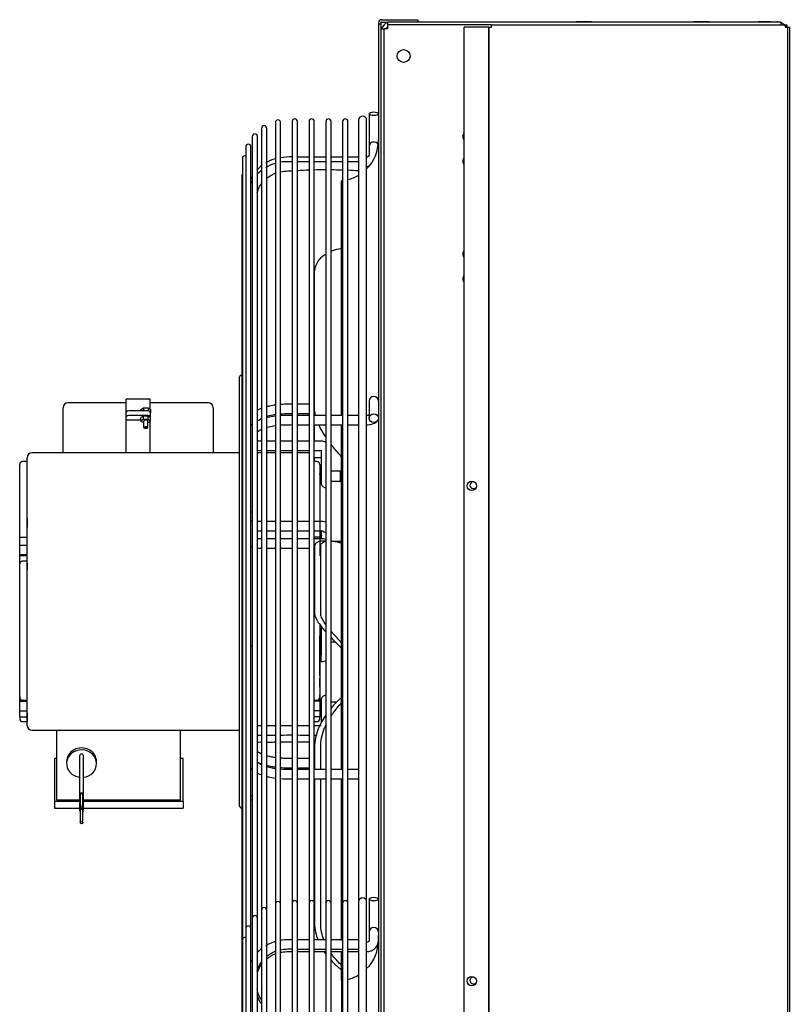
# Model space of a CAD drawing. Units: inches. Extents: x 344 to 545, y 160 to 310.
# Drawn here: x 465 to 481, y 242 to 262 of the extents above; entities that cross this region are included whole.
import ezdxf

# ---------------------------------------------------------------- set-up
doc = ezdxf.new("R2010")
doc.units = ezdxf.units.IN
doc.header["$MEASUREMENT"] = 0
for name, color, linetype in [('0251098000', 7, 'Continuous'), ('0712387', 7, 'Continuous'), ('1H28903001', 7, 'Continuous'), ('1H96450001', 7, 'Continuous'), ('1H96451001', 7, 'Continuous'), ('3000038', 7, 'Continuous'), ('Default', 7, 'Continuous'), ('E110817001', 7, 'Continuous'), ('E110818001', 7, 'Continuous'), ('E410456001', 7, 'Continuous')]:
    doc.layers.add(name, color=color, linetype=linetype)

# ---------------------------------------------------------------- blocks, each defined once
blk = doc.blocks.new('SE2')
at = {"layer": '0251098000', "color": 7, "linetype": 'Continuous'}
for p, q in [((193.149, 356.694), (193.149, 359.414)), ((193.149, 356.03), (193.149, 356.362)), ((193.149, 355.618), (193.149, 355.703)), ((193.149, 353.902), (193.149, 352.553)), ((193.273, 352.553), (193.273, 353.902)), ((193.376, 354.013), (193.331, 354.013)), ((193.149, 349.853), (193.149, 349.398)), ((193.273, 349.398), (193.273, 349.853)), ((193.149, 349.21), (193.149, 346.299)), ((193.273, 346.299), (193.273, 349.21))]:
    blk.add_line(p, q, dxfattribs=at)
for points, knots in [([(193.481, 359.864), (193.53, 359.885), (193.582, 359.902), (193.655, 359.919), (193.674, 359.923), (193.694, 359.926)], [0.2932004, 0.2932004, 0.2932004, 0.2932004, 0.375, 0.375, 0.4036681, 0.4036681, 0.4036681, 0.4036681]), ([(193.149, 359.414), (193.149, 359.463), (193.156, 359.508), (193.181, 359.592), (193.2, 359.63), (193.246, 359.699), (193.274, 359.729), (193.326, 359.775), (193.349, 359.792), (193.374, 359.808)], [0, 0, 0, 0, 0.0625, 0.0625, 0.125, 0.125, 0.1875, 0.1875, 0.2318471, 0.2318471, 0.2318471, 0.2318471]), ([(193.692, 355.716), (193.675, 355.735), (193.658, 355.754), (193.586, 355.838), (193.532, 355.903), (193.481, 355.969)], [0.5995031, 0.5995031, 0.5995031, 0.5995031, 0.625, 0.625, 0.7079771, 0.7079771, 0.7079771, 0.7079771]), ([(193.329, 354.013), (193.288, 354.013), (193.253, 354.009), (193.2, 353.99), (193.181, 353.978), (193.156, 353.946), (193.149, 353.926), (193.149, 353.902)], [0.7972515, 0.7972515, 0.7972515, 0.7972515, 0.875, 0.875, 0.9375, 0.9375, 1, 1, 1, 1]), ([(193.273, 353.902), (193.273, 353.926), (193.279, 353.946), (193.304, 353.978), (193.322, 353.99), (193.354, 354.002), (193.365, 354.005), (193.375, 354.007)], [0, 0, 0, 0, 0.0625, 0.0625, 0.125, 0.125, 0.151033, 0.151033, 0.151033, 0.151033]), ([(193.481, 354.012), (193.494, 354.011), (193.508, 354.01), (193.574, 354.002), (193.63, 353.99), (193.689, 353.974)], [0.2247632, 0.2247632, 0.2247632, 0.2247632, 0.25, 0.25, 0.342632, 0.342632, 0.342632, 0.342632]), ([(193.149, 352.553), (193.149, 352.528), (193.156, 352.501), (193.181, 352.44), (193.2, 352.406), (193.246, 352.337), (193.274, 352.3), (193.326, 352.236), (193.349, 352.209), (193.374, 352.181)], [0, 0, 0, 0, 0.0625, 0.0625, 0.125, 0.125, 0.1875, 0.1875, 0.2318471, 0.2318471, 0.2318471, 0.2318471]), ([(193.373, 352.33), (193.363, 352.345), (193.353, 352.359), (193.322, 352.408), (193.304, 352.441), (193.279, 352.501), (193.273, 352.529), (193.273, 352.553)], [0.8497049, 0.8497049, 0.8497049, 0.8497049, 0.875, 0.875, 0.9375, 0.9375, 1, 1, 1, 1]), ([(193.694, 351.961), (193.632, 352.025), (193.574, 352.088), (193.506, 352.164), (193.493, 352.18), (193.48, 352.195)], [0.6526424, 0.6526424, 0.6526424, 0.6526424, 0.75, 0.75, 0.7741807, 0.7741807, 0.7741807, 0.7741807]), ([(193.481, 352.064), (193.53, 352.012), (193.582, 351.959), (193.655, 351.885), (193.674, 351.866), (193.694, 351.847)], [0.2932004, 0.2932004, 0.2932004, 0.2932004, 0.375, 0.375, 0.4036681, 0.4036681, 0.4036681, 0.4036681]), ([(193.692, 350.853), (193.675, 350.838), (193.658, 350.822), (193.586, 350.753), (193.532, 350.697), (193.481, 350.637)], [0.5995031, 0.5995031, 0.5995031, 0.5995031, 0.625, 0.625, 0.7079771, 0.7079771, 0.7079771, 0.7079771]), ([(193.481, 350.481), (193.494, 350.501), (193.508, 350.521), (193.575, 350.614), (193.632, 350.681), (193.692, 350.744)], [0.2247632, 0.2247632, 0.2247632, 0.2247632, 0.25, 0.25, 0.3445161, 0.3445161, 0.3445161, 0.3445161]), ([(193.376, 350.5), (193.316, 350.415), (193.264, 350.323), (193.2, 350.165), (193.181, 350.103), (193.156, 349.98), (193.149, 349.917), (193.149, 349.853)], [0.7678276, 0.7678276, 0.7678276, 0.7678276, 0.875, 0.875, 0.9375, 0.9375, 1, 1, 1, 1]), ([(193.273, 349.853), (193.273, 349.916), (193.279, 349.979), (193.304, 350.102), (193.322, 350.164), (193.354, 350.246), (193.365, 350.269), (193.375, 350.293)], [0, 0, 0, 0, 0.0625, 0.0625, 0.125, 0.125, 0.151033, 0.151033, 0.151033, 0.151033]), ([(193.149, 346.299), (193.149, 346.236), (193.156, 346.174), (193.18, 346.061), (193.195, 346.01), (193.214, 345.961)], [0, 0, 0, 0, 0.0625, 0.0625, 0.1160932, 0.1160932, 0.1160932, 0.1160932]), ([(193.336, 345.961), (193.317, 346.01), (193.302, 346.061), (193.279, 346.174), (193.273, 346.236), (193.273, 346.299)], [0.8830088, 0.8830088, 0.8830088, 0.8830088, 0.9375, 0.9375, 1, 1, 1, 1]), ([(193.694, 345.448), (193.632, 345.506), (193.574, 345.569), (193.506, 345.656), (193.493, 345.674), (193.48, 345.692)], [0.6526424, 0.6526424, 0.6526424, 0.6526424, 0.75, 0.75, 0.7741807, 0.7741807, 0.7741807, 0.7741807]), ([(193.481, 345.548), (193.53, 345.494), (193.582, 345.445), (193.655, 345.382), (193.674, 345.367), (193.694, 345.351)], [0.2932004, 0.2932004, 0.2932004, 0.2932004, 0.375, 0.375, 0.4036681, 0.4036681, 0.4036681, 0.4036681])]:
    blk.add_open_spline(points, degree=3, knots=knots, dxfattribs=at)
for points in [[(193.167, 356.55), (193.155, 356.6), (193.149, 356.648), (193.149, 356.694)], [(193.376, 356.115), (193.321, 356.196), (193.272, 356.278), (193.234, 356.362)], [(193.341, 345.722), (193.351, 345.707), (193.363, 345.691), (193.374, 345.676)]]:
    blk.add_open_spline(points, degree=3, dxfattribs=at)
at = {"layer": '0712387', "color": 7, "linetype": 'Continuous'}
for p, q in [((194.439, 364.478), (194.439, 364.45)), ((194.439, 364.45), (194.439, 326.833)), ((194.486, 364.45), (194.439, 364.45)), ((194.486, 364.478), (194.486, 364.45)), ((194.486, 364.45), (194.486, 326.833)), ((194.501, 364.54), (195.236, 364.54)), ((194.501, 364.493), (194.623, 364.493)), ((195.236, 364.54), (195.236, 364.494)), ((193.694, 356.556), (193.694, 361.289)), ((193.694, 349.394), (193.694, 356.368)), ((193.694, 345.95), (193.694, 349.21)), ((193.694, 345.14), (193.694, 345.719)), ((193.694, 345.14), (193.694, 340.948))]:
    blk.add_line(p, q, dxfattribs=at)
for centre, radius, start, end in [((194.501, 364.478), 0.062, 90, 180), ((194.501, 364.478), 0.015, 90, 180), ((193.618, 362.106), 0.821, 315.2447, 0), ((193.618, 362.106), 0.821, 275.2871, 276.8574), ((193.618, 362.106), 0.821, 284.3891, 300.851), ((193.618, 345.957), 0.821, 315.2447, 0), ((193.618, 345.957), 0.821, 275.2871, 276.8574), ((193.618, 345.957), 0.821, 284.3891, 300.851)]:
    blk.add_arc(centre, radius, start, end, dxfattribs=at)
at = {"layer": '1H28903001', "color": 7, "linetype": 'Continuous'}
for p, q in [((194.251, 362.641), (194.251, 362.411)), ((192.356, 362.462), (192.356, 346.679)), ((192.462, 346.679), (192.462, 362.462)), ((192.696, 362.484), (192.696, 346.7)), ((192.802, 346.7), (192.802, 362.484)), ((193.036, 362.484), (193.036, 346.7)), ((193.142, 346.7), (193.142, 362.484)), ((193.376, 362.484), (193.376, 346.7)), ((193.482, 346.7), (193.482, 362.484)), ((193.716, 362.484), (193.716, 346.7)), ((193.822, 346.7), (193.822, 362.484)), ((194.039, 362.512), (194.039, 346.728)), ((194.201, 346.728), (194.201, 362.512)), ((192.076, 362.345), (192.076, 346.561)), ((192.182, 346.561), (192.182, 362.345)), ((194.251, 362.411), (194.251, 362.351)), ((194.251, 362.351), (194.251, 361.977)), ((191.889, 362.181), (191.889, 346.398)), ((191.995, 361.435), (191.995, 362.181)), ((191.757, 361.973), (191.757, 346.19)), ((191.863, 361.245), (191.863, 361.973)), ((194.251, 361.977), (194.251, 361.914)), ((191.689, 361.741), (191.689, 345.957)), ((193.376, 361.766), (193.142, 361.766)), ((194.039, 361.766), (193.822, 361.766)), ((191.68, 361.401), (191.68, 345.617)), ((191.863, 356.322), (191.863, 361.245)), ((191.995, 346.398), (191.995, 361.435)), ((191.624, 357.293), (191.624, 348.693)), ((194.251, 356.84), (194.251, 356.674)), ((194.251, 356.674), (194.251, 356.593)), ((194.251, 356.593), (194.251, 356.495)), ((191.863, 349.452), (191.863, 356.322)), ((193.28, 355.703), (193.28, 355.711)), ((193.282, 355.847), (193.282, 355.443)), ((193.282, 355.443), (193.282, 355.185)), ((193.28, 354.22), (193.28, 354.22)), ((193.282, 354.22), (193.282, 354.117)), ((193.282, 354.117), (193.282, 354.06)), ((193.282, 352.231), (193.282, 351.868)), ((193.28, 351.927), (193.28, 351.981)), ((193.28, 351.578), (193.28, 351.708)), ((193.282, 351.868), (193.282, 351.707)), ((193.282, 350.8), (193.282, 350.682)), ((193.282, 350.682), (193.282, 350.347)), ((191.863, 346.19), (191.863, 349.452)), ((194.039, 346.728), (194.039, 327.69)), ((194.201, 327.69), (194.201, 346.728)), ((194.251, 346.784), (194.251, 346.553)), ((192.076, 346.561), (192.076, 334.304)), ((192.182, 334.304), (192.182, 346.561)), ((192.356, 346.679), (192.356, 334.304)), ((192.462, 334.304), (192.462, 346.679)), ((192.696, 346.7), (192.696, 334.304)), ((192.802, 334.304), (192.802, 346.7)), ((193.036, 346.7), (193.036, 327.718)), ((193.142, 327.718), (193.142, 346.7)), ((193.376, 346.7), (193.376, 327.718)), ((193.482, 327.718), (193.482, 346.7)), ((193.716, 346.7), (193.716, 327.718)), ((193.822, 327.718), (193.822, 346.7)), ((194.251, 346.553), (194.251, 346.491)), ((191.889, 346.398), (191.889, 334.304)), ((191.995, 334.304), (191.995, 346.398)), ((194.251, 346.491), (194.251, 346.117)), ((191.757, 346.19), (191.757, 334.304)), ((191.863, 345.532), (191.863, 346.19)), ((191.689, 345.957), (191.689, 334.304)), ((194.039, 345.963), (193.822, 345.963)), ((194.251, 346.117), (194.251, 346.056)), ((191.68, 345.617), (191.68, 334.304)), ((191.863, 340.709), (191.863, 345.532))]:
    blk.add_line(p, q, dxfattribs=at)
for centre, radius, start, end in [((192.409, 362.462), 0.053, 0, 180), ((192.749, 362.484), 0.053, 0, 180), ((193.089, 362.484), 0.053, 0, 180), ((193.429, 362.484), 0.053, 0, 180), ((193.769, 362.484), 0.053, 0, 180), ((194.12, 362.512), 0.081, 0, 180), ((191.942, 362.181), 0.053, 0, 180), ((192.129, 362.345), 0.053, 0, 180), ((194.345, 361.977), 0.094, 20.1785, 180), ((191.81, 361.973), 0.053, 0, 180), ((191.742, 361.741), 0.053, 73.8158, 180), ((192.465, 361.235), 0.508, 102.3855, 126.7407), ((192.506, 361.051), 0.605, 104.4711, 124.6589), ((192.672, 360.574), 1.194, 88.845, 100.1461), ((193.071, 30.371), 331.301, 90.00601, 90.04648), ((192.459, 361.095), 0.624, 127.9632, 139.617), ((192.377, 361.085), 0.511, 126.4167, 140.2734), ((191.733, 361.401), 0.053, 146.2869, 180), ((192.293, 361.157), 0.461, 152.1245, 161.046), ((192.37, 361.025), 0.546, 151.6698, 158.1484), ((191.705, 357.293), 0.081, 107.9774, 180), ((194.345, 356.84), 0.094, 0, 180), ((193.284, 355.844), 0.186, 60.0098, 91.0829), ((193.376, 355.185), 0.094, 180, 270.0405), ((193.376, 352.231), 0.094, 150.9842, 180), ((193.376, 350.8), 0.094, 89.9595, 180), ((191.705, 348.693), 0.081, 180, 252.0226), ((192.409, 346.679), 0.053, 0, 180), ((192.749, 346.7), 0.053, 0, 180), ((193.089, 346.7), 0.053, 0, 180), ((193.429, 346.7), 0.053, 0, 180), ((193.769, 346.7), 0.053, 0, 180), ((194.12, 346.728), 0.081, 0, 180), ((192.129, 346.561), 0.053, 0, 180), ((191.942, 346.398), 0.053, 0, 180), ((191.81, 346.19), 0.053, 0, 180), ((194.345, 346.117), 0.094, 0, 180), ((191.742, 345.957), 0.053, 73.8158, 180), ((192.379, 345.386), 0.5, 127.6923, 141.9576), ((192.501, 345.355), 0.589, 104.291, 125.2963), ((191.733, 345.617), 0.053, 146.2869, 180)]:
    blk.add_arc(centre, radius, start, end, dxfattribs=at)
for centre, major_axis, ratio in [((194.345, 362.641), (-0.094, 0), 0.394709), ((194.345, 356.495), (-0.094, 0), 0.918806), ((194.345, 346.784), (0.094, 0), 0.375897)]:
    blk.add_ellipse(centre, major_axis=major_axis, ratio=ratio, dxfattribs=at)
for centre, major_axis, ratio, start_param, end_param in [((191.876, 354.509), (-0.094, 0), 0.928795, 4.573461, 4.853795), ((191.876, 354.509), (-0.094, 0), 0.928795, 1.429391, 1.709724), ((193.376, 354.278), (0.094, 0), 0.928795, 4.024438, 4.713096), ((191.879, 351.796), (-0.094, 0), 0.918806, 4.606793, 4.887296), ((191.876, 348.824), (-0.094, 0), 0.370593, 4.573461, 4.853795), ((191.876, 348.824), (-0.094, 0), 0.370593, 1.429391, 1.709724)]:
    blk.add_ellipse(centre, major_axis=major_axis, ratio=ratio, start_param=start_param, end_param=end_param, dxfattribs=at)
for points, knots in [([(194.251, 361.914), (194.253, 361.877), (194.252, 361.84), (194.252, 361.799), (194.245, 361.786), (194.235, 361.776), (194.224, 361.77), (194.212, 361.767), (194.205, 361.766), (194.201, 361.766)], [0, 0, 0, 0, 0.549275, 0.655079, 0.737797, 0.813986, 0.883341, 0.945472, 1, 1, 1, 1]), ([(192.696, 361.673), (192.676, 361.673), (192.603, 361.672), (192.518, 361.674), (192.463, 361.662), (192.462, 361.661)], [0.1561148, 0.1561148, 0.1561148, 0.1561148, 0.3384435, 0.8520632, 0.8636918, 0.8636918, 0.8636918, 0.8636918]), ([(193.376, 361.673), (193.319, 361.673), (193.24, 361.673), (193.164, 361.673), (193.142, 361.673)], [0.7402002, 0.7402002, 0.7402002, 0.7402002, 0.8946285, 0.9543549, 0.9543549, 0.9543549, 0.9543549]), ([(193.716, 361.673), (193.695, 361.673), (193.618, 361.673), (193.539, 361.673), (193.482, 361.673)], [0.4350207, 0.4350207, 0.4350207, 0.4350207, 0.4951213, 0.6459886, 0.6459886, 0.6459886, 0.6459886]), ([(192.175, 361.334), (192.199, 361.354), (192.255, 361.395), (192.318, 361.426), (192.354, 361.44)], [0.73270909, 0.73270909, 0.73270909, 0.73270909, 0.74544139, 0.76045023, 0.76045023, 0.76045023, 0.76045023]), ([(192.461, 361.469), (192.508, 361.478), (192.587, 361.484), (192.665, 361.49), (192.696, 361.492)], [0.77494843, 0.77494843, 0.77494843, 0.77494843, 0.79352814, 0.80543136, 0.80543136, 0.80543136, 0.80543136]), ([(191.991, 361.046), (191.996, 361.067), (192.015, 361.131), (192.048, 361.191), (192.076, 361.228)], [0.68438712, 0.68438712, 0.68438712, 0.68438712, 0.69380264, 0.71285527, 0.71285527, 0.71285527, 0.71285527]), ([(192.076, 356.693), (192.076, 356.693), (192.046, 356.681), (192.018, 356.669), (191.992, 356.656)], [0.71284518, 0.71284518, 0.71284518, 0.71284518, 0.71317909, 0.75153177, 0.75153177, 0.75153177, 0.75153177]), ([(192.354, 356.759), (192.316, 356.754), (192.256, 356.743), (192.2, 356.73), (192.18, 356.725)], [0.6081688, 0.6081688, 0.6081688, 0.6081688, 0.64795152, 0.67116609, 0.67116609, 0.67116609, 0.67116609]), ([(192.696, 356.775), (192.652, 356.775), (192.574, 356.776), (192.496, 356.772), (192.462, 356.77)], [0.49454537, 0.49454537, 0.49454537, 0.49454537, 0.53811606, 0.57167654, 0.57167654, 0.57167654, 0.57167654]), ([(192.072, 356.471), (192.053, 356.464), (192.026, 356.453), (192.001, 356.442), (191.992, 356.438)], [0.71494739, 0.71494739, 0.71494739, 0.71494739, 0.73908826, 0.75148291, 0.75148291, 0.75148291, 0.75148291]), ([(192.006, 356.444), (192.015, 356.452), (192.034, 356.466), (192.06, 356.481), (192.071, 356.487)], [0.69424172, 0.69424172, 0.69424172, 0.69424172, 0.70616811, 0.71421637, 0.71421637, 0.71421637, 0.71421637]), ([(192.178, 356.53), (192.218, 356.542), (192.275, 356.556), (192.338, 356.567), (192.354, 356.569)], [0.7354059, 0.7354059, 0.7354059, 0.7354059, 0.75562226, 0.76208756, 0.76208756, 0.76208756, 0.76208756]), ([(192.354, 356.535), (192.299, 356.528), (192.241, 356.517), (192.186, 356.504), (192.181, 356.503)], [0.60848806, 0.60848806, 0.60848806, 0.60848806, 0.66499779, 0.67085988, 0.67085988, 0.67085988, 0.67085988]), ([(192.461, 356.582), (192.472, 356.583), (192.547, 356.588), (192.627, 356.587), (192.695, 356.587), (192.696, 356.587)], [0.77654283, 0.77654283, 0.77654283, 0.77654283, 0.7807099, 0.80623273, 0.80681337, 0.80681337, 0.80681337, 0.80681337]), ([(192.696, 356.55), (192.674, 356.55), (192.596, 356.55), (192.517, 356.548), (192.462, 356.545)], [0.49503309, 0.49503309, 0.49503309, 0.49503309, 0.51697078, 0.57215095, 0.57215095, 0.57215095, 0.57215095]), ([(192.802, 356.587), (192.833, 356.587), (192.911, 356.587), (192.989, 356.587), (193.036, 356.587)], [0.82041032, 0.82041032, 0.82041032, 0.82041032, 0.83218593, 0.8504587, 0.8504587, 0.8504587, 0.8504587]), ([(193.376, 356.55), (193.333, 356.55), (193.257, 356.55), (193.181, 356.55), (193.149, 356.55)], [0.27126777, 0.27126777, 0.27126777, 0.27126777, 0.3141576, 0.34599333, 0.34599333, 0.34599333, 0.34599333]), ([(194.256, 356.548), (194.255, 356.549), (194.249, 356.55), (194.234, 356.55), (194.214, 356.55), (194.201, 356.55)], [0.6681996, 0.6681996, 0.6681996, 0.6681996, 0.7155917, 0.8444238, 1, 1, 1, 1]), ([(191.889, 356.375), (191.889, 356.375), (191.877, 356.366), (191.867, 356.357), (191.857, 356.348)], [0.80915045, 0.80915045, 0.80915045, 0.80915045, 0.80934906, 0.83206729, 0.83206729, 0.83206729, 0.83206729]), ([(191.996, 356.22), (192.006, 356.229), (192.028, 356.246), (192.06, 356.263), (192.073, 356.269)], [0.69109276, 0.69109276, 0.69109276, 0.69109276, 0.70587462, 0.71534608, 0.71534608, 0.71534608, 0.71534608]), ([(192.179, 356.309), (192.195, 356.313), (192.249, 356.328), (192.309, 356.339), (192.353, 356.346)], [0.73577506, 0.73577506, 0.73577506, 0.73577506, 0.74368379, 0.76192288, 0.76192288, 0.76192288, 0.76192288]), ([(192.461, 356.357), (192.521, 356.361), (192.6, 356.362), (192.678, 356.362), (192.696, 356.363)], [0.77656698, 0.77656698, 0.77656698, 0.77656698, 0.79992942, 0.80675025, 0.80675025, 0.80675025, 0.80675025]), ([(192.802, 356.362), (192.846, 356.362), (192.924, 356.362), (193.002, 356.362), (193.036, 356.362)], [0.82035303, 0.82035303, 0.82035303, 0.82035303, 0.83718263, 0.85046211, 0.85046211, 0.85046211, 0.85046211]), ([(193.149, 356.362), (193.187, 356.362), (193.263, 356.362), (193.339, 356.362), (193.376, 356.362)], [0.86498341, 0.86498341, 0.86498341, 0.86498341, 0.87959753, 0.89396304, 0.89396304, 0.89396304, 0.89396304]), ([(193.482, 356.362), (193.557, 356.362), (193.636, 356.362), (193.712, 356.362), (193.716, 356.362)], [0.90747047, 0.90747047, 0.90747047, 0.90747047, 0.93621351, 0.93777337, 0.93777337, 0.93777337, 0.93777337]), ([(194.201, 356.362), (194.22, 356.362), (194.253, 356.364), (194.308, 356.374), (194.359, 356.393), (194.39, 356.413), (194.403, 356.425), (194.405, 356.427)], [0, 0, 0, 0, 0.112445, 0.234071, 0.3656547, 0.5073236, 0.5354368, 0.5354368, 0.5354368, 0.5354368]), ([(192.076, 356.03), (192.075, 356.03), (192.059, 356.03), (192.037, 356.028), (192.01, 356.034), (191.999, 356.039), (191.995, 356.042)], [0.4518717, 0.4518717, 0.4518717, 0.4518717, 0.45360666, 0.46927508, 0.47731937, 0.48384818, 0.48384818, 0.48384818, 0.48384818]), ([(192.356, 356.03), (192.346, 356.03), (192.289, 356.031), (192.231, 356.032), (192.182, 356.032)], [0.34664674, 0.34664674, 0.34664674, 0.34664674, 0.35820497, 0.412271, 0.412271, 0.412271, 0.412271]), ([(191.995, 355.846), (192.016, 355.843), (192.044, 355.842), (192.071, 355.842), (192.076, 355.842)], [0.30898008, 0.30898008, 0.30898008, 0.30898008, 0.34444986, 0.35272164, 0.35272164, 0.35272164, 0.35272164]), ([(192.182, 355.842), (192.209, 355.842), (192.267, 355.842), (192.325, 355.842), (192.356, 355.842)], [0.40976697, 0.40976697, 0.40976697, 0.40976697, 0.45272317, 0.50328706, 0.50328706, 0.50328706, 0.50328706]), ([(192.462, 355.842), (192.48, 355.842), (192.558, 355.842), (192.636, 355.842), (192.696, 355.842)], [0.5603039, 0.5603039, 0.5603039, 0.5603039, 0.5885524, 0.685343, 0.685343, 0.685343, 0.685343]), ([(192.802, 355.842), (192.82, 355.842), (192.899, 355.842), (192.975, 355.842), (193.036, 355.842)], [0.7425123, 0.7425123, 0.7425123, 0.7425123, 0.770978, 0.8720527, 0.8720527, 0.8720527, 0.8720527]), ([(193.28, 355.842), (193.281, 355.842), (193.281, 355.842), (193.282, 355.842), (193.283, 355.842), (193.283, 355.842), (193.283, 355.842)], [0, 0, 0, 0, 0.0206829, 0.0438769, 0.0754611, 0.1008711, 0.1008711, 0.1008711, 0.1008711]), ([(192.076, 354.407), (192.053, 354.407), (192.024, 354.407), (191.999, 354.41), (191.995, 354.41)], [0.43671787, 0.43671787, 0.43671787, 0.43671787, 0.46199504, 0.46738487, 0.46738487, 0.46738487, 0.46738487]), ([(193.377, 354.393), (193.36, 354.399), (193.328, 354.406), (193.297, 354.407), (193.28, 354.408)], [0.6273948, 0.6273948, 0.6273948, 0.6273948, 0.8355578, 1, 1, 1, 1]), ([(192.182, 354.22), (192.195, 354.22), (192.253, 354.22), (192.311, 354.22), (192.356, 354.22)], [0.4134781, 0.4134781, 0.4134781, 0.4134781, 0.43385731, 0.50664434, 0.50664434, 0.50664434, 0.50664434]), ([(192.462, 354.22), (192.47, 354.22), (192.548, 354.22), (192.627, 354.22), (192.696, 354.22)], [0.5631403, 0.5631403, 0.5631403, 0.5631403, 0.5758926, 0.6872884, 0.6872884, 0.6872884, 0.6872884]), ([(192.802, 354.22), (192.815, 354.22), (192.894, 354.22), (192.97, 354.22), (193.036, 354.22)], [0.7442761, 0.7442761, 0.7442761, 0.7442761, 0.7646057, 0.8731232, 0.8731232, 0.8731232, 0.8731232]), ([(193.28, 354.22), (193.285, 354.22), (193.294, 354.22), (193.305, 354.218), (193.313, 354.216), (193.315, 354.215), (193.316, 354.215), (193.316, 354.215)], [0, 0, 0, 0, 0.0940159, 0.1789506, 0.2513992, 0.314959, 0.344679, 0.344679, 0.344679, 0.344679]), ([(192.076, 354.058), (192.053, 354.058), (192.024, 354.058), (191.999, 354.061), (191.995, 354.061)], [0.43671787, 0.43671787, 0.43671787, 0.43671787, 0.46199504, 0.46738487, 0.46738487, 0.46738487, 0.46738487]), ([(193.377, 354.044), (193.36, 354.05), (193.328, 354.057), (193.297, 354.058), (193.28, 354.059)], [0.6273948, 0.6273948, 0.6273948, 0.6273948, 0.8355578, 1, 1, 1, 1]), ([(192.182, 353.871), (192.195, 353.871), (192.253, 353.871), (192.311, 353.871), (192.356, 353.871)], [0.3989758, 0.3989758, 0.3989758, 0.3989758, 0.41985889, 0.49444566, 0.49444566, 0.49444566, 0.49444566]), ([(192.462, 353.871), (192.47, 353.871), (192.548, 353.871), (192.627, 353.871), (192.696, 353.871)], [0.5523385, 0.5523385, 0.5523385, 0.5523385, 0.5654062, 0.6795563, 0.6795563, 0.6795563, 0.6795563]), ([(192.802, 353.871), (192.815, 353.871), (192.894, 353.871), (192.97, 353.871), (193.036, 353.871)], [0.7379531, 0.7379531, 0.7379531, 0.7379531, 0.7587854, 0.8699861, 0.8699861, 0.8699861, 0.8699861]), ([(193.28, 351.578), (193.293, 351.578), (193.325, 351.579), (193.357, 351.586), (193.376, 351.592)], [0, 0, 0, 0, 0.1300146, 0.3707988, 0.3707988, 0.3707988, 0.3707988]), ([(192.076, 350.283), (192.059, 350.283), (192.032, 350.284), (192.005, 350.281), (191.995, 350.279)], [0.64672143, 0.64672143, 0.64672143, 0.64672143, 0.67399806, 0.69058132, 0.69058132, 0.69058132, 0.69058132]), ([(192.356, 350.283), (192.325, 350.283), (192.267, 350.283), (192.209, 350.283), (192.182, 350.283)], [0.49630397, 0.49630397, 0.49630397, 0.49630397, 0.54684193, 0.58978087, 0.58978087, 0.58978087, 0.58978087]), ([(192.696, 350.283), (192.636, 350.283), (192.558, 350.283), (192.48, 350.283), (192.462, 350.283)], [0.3144121, 0.3144121, 0.3144121, 0.3144121, 0.4111206, 0.4393406, 0.4393406, 0.4393406, 0.4393406]), ([(193.036, 350.283), (192.975, 350.283), (192.899, 350.283), (192.82, 350.283), (192.802, 350.283)], [0.127844, 0.127844, 0.127844, 0.127844, 0.22884, 0.2572848, 0.2572848, 0.2572848, 0.2572848]), ([(191.995, 350.083), (191.999, 350.086), (192.01, 350.091), (192.037, 350.096), (192.059, 350.095), (192.075, 350.095), (192.076, 350.095)], [0.51620921, 0.51620921, 0.51620921, 0.51620921, 0.52273562, 0.53077898, 0.54644559, 0.54818007, 0.54818007, 0.54818007, 0.54818007]), ([(191.995, 349.943), (191.999, 349.946), (192.01, 349.952), (192.037, 349.957), (192.059, 349.956), (192.075, 349.955), (192.076, 349.955)], [0.51620921, 0.51620921, 0.51620921, 0.51620921, 0.52273562, 0.53077898, 0.54644559, 0.54818007, 0.54818007, 0.54818007, 0.54818007]), ([(192.182, 350.093), (192.231, 350.093), (192.289, 350.094), (192.346, 350.095), (192.356, 350.095)], [0.58777373, 0.58777373, 0.58777373, 0.58777373, 0.6418363, 0.65339388, 0.65339388, 0.65339388, 0.65339388]), ([(192.182, 349.954), (192.231, 349.954), (192.289, 349.955), (192.346, 349.956), (192.356, 349.956)], [0.58777373, 0.58777373, 0.58777373, 0.58777373, 0.6418363, 0.65339388, 0.65339388, 0.65339388, 0.65339388]), ([(192.072, 349.717), (192.059, 349.723), (192.027, 349.74), (192.003, 349.757), (191.992, 349.768)], [0.28546945, 0.28546945, 0.28546945, 0.28546945, 0.29444981, 0.31032334, 0.31032334, 0.31032334, 0.31032334]), ([(192.074, 349.497), (192.043, 349.513), (192.012, 349.533), (191.993, 349.554), (191.989, 349.559)], [0.285233, 0.285233, 0.285233, 0.285233, 0.30695354, 0.31323349, 0.31323349, 0.31323349, 0.31323349]), ([(192.353, 349.64), (192.323, 349.645), (192.261, 349.655), (192.206, 349.669), (192.178, 349.677)], [0.23795833, 0.23795833, 0.23795833, 0.23795833, 0.25045113, 0.26449694, 0.26449694, 0.26449694, 0.26449694]), ([(192.696, 349.623), (192.692, 349.623), (192.645, 349.623), (192.566, 349.623), (192.492, 349.626), (192.462, 349.629)], [0.19317799, 0.19317799, 0.19317799, 0.19317799, 0.19461221, 0.21155986, 0.2233807, 0.2233807, 0.2233807, 0.2233807]), ([(191.861, 349.421), (191.869, 349.412), (191.878, 349.403), (191.889, 349.395), (191.889, 349.395)], [0.17209435, 0.17209435, 0.17209435, 0.17209435, 0.19100156, 0.19169518, 0.19169518, 0.19169518, 0.19169518]), ([(191.987, 349.331), (192.011, 349.319), (192.041, 349.306), (192.072, 349.294), (192.075, 349.293)], [0.24677004, 0.24677004, 0.24677004, 0.24677004, 0.28256192, 0.28739797, 0.28739797, 0.28739797, 0.28739797]), ([(192.352, 349.416), (192.311, 349.423), (192.249, 349.435), (192.195, 349.451), (192.177, 349.457)], [0.23809626, 0.23809626, 0.23809626, 0.23809626, 0.25542303, 0.26479973, 0.26479973, 0.26479973, 0.26479973]), ([(192.178, 349.483), (192.211, 349.475), (192.268, 349.463), (192.329, 349.454), (192.354, 349.451)], [0.32808163, 0.32808163, 0.32808163, 0.32808163, 0.3651874, 0.39144859, 0.39144859, 0.39144859, 0.39144859]), ([(192.462, 349.44), (192.468, 349.44), (192.541, 349.435), (192.62, 349.436), (192.692, 349.436), (192.696, 349.436)], [0.42777563, 0.42777563, 0.42777563, 0.42777563, 0.43403164, 0.50059427, 0.50497773, 0.50497773, 0.50497773, 0.50497773]), ([(192.696, 349.398), (192.678, 349.398), (192.599, 349.398), (192.52, 349.4), (192.462, 349.404)], [0.19325245, 0.19325245, 0.19325245, 0.19325245, 0.20036267, 0.22343743, 0.22343743, 0.22343743, 0.22343743]), ([(192.802, 349.436), (192.829, 349.436), (192.905, 349.436), (192.983, 349.436), (193.035, 349.436), (193.036, 349.436)], [0.53983329, 0.53983329, 0.53983329, 0.53983329, 0.56603167, 0.61539197, 0.61681534, 0.61681534, 0.61681534, 0.61681534]), ([(193.376, 349.398), (193.337, 349.398), (193.262, 349.398), (193.186, 349.398), (193.149, 349.398)], [0.10589911, 0.10589911, 0.10589911, 0.10589911, 0.12095186, 0.13506937, 0.13506937, 0.13506937, 0.13506937]), ([(192.181, 349.261), (192.191, 349.258), (192.246, 349.244), (192.305, 349.233), (192.353, 349.227)], [0.33021179, 0.33021179, 0.33021179, 0.33021179, 0.34242194, 0.39248025, 0.39248025, 0.39248025, 0.39248025]), ([(192.462, 349.216), (192.533, 349.211), (192.612, 349.211), (192.69, 349.21), (192.696, 349.21)], [0.42914426, 0.42914426, 0.42914426, 0.42914426, 0.50025659, 0.50605144, 0.50605144, 0.50605144, 0.50605144]), ([(192.802, 349.21), (192.855, 349.21), (192.933, 349.21), (193.011, 349.21), (193.036, 349.21)], [0.54078969, 0.54078969, 0.54078969, 0.54078969, 0.59308668, 0.61771958, 0.61771958, 0.61771958, 0.61771958]), ([(193.149, 349.21), (193.194, 349.21), (193.269, 349.21), (193.345, 349.21), (193.376, 349.21)], [0.65486077, 0.65486077, 0.65486077, 0.65486077, 0.69894239, 0.72900491, 0.72900491, 0.72900491, 0.72900491]), ([(193.482, 349.21), (193.561, 349.21), (193.639, 349.21), (193.716, 349.21), (193.716, 349.21)], [0.76351457, 0.76351457, 0.76351457, 0.76351457, 0.84042397, 0.84083918, 0.84083918, 0.84083918, 0.84083918]), ([(192.696, 345.963), (192.686, 345.963), (192.624, 345.963), (192.539, 345.965), (192.476, 345.952), (192.462, 345.949)], [0.1510663, 0.1510663, 0.1510663, 0.1510663, 0.2517245, 0.7460102, 0.8777524, 0.8777524, 0.8777524, 0.8777524]), ([(194.201, 345.723), (194.231, 345.725), (194.276, 345.73), (194.341, 345.762), (194.385, 345.802), (194.421, 345.854), (194.446, 345.939), (194.443, 346.005), (194.439, 346.056)], [0, 0, 0, 0, 0.169183, 0.295127, 0.436941, 0.542302, 0.69666, 1, 1, 1, 1]), ([(194.251, 346.056), (194.253, 346.02), (194.251, 345.984), (194.252, 345.943), (194.245, 345.93), (194.236, 345.921), (194.225, 345.915), (194.213, 345.911), (194.205, 345.911), (194.201, 345.911)], [0, 0, 0, 0, 0.536277, 0.647579, 0.730051, 0.806833, 0.877666, 0.942185, 1, 1, 1, 1]), ([(192.461, 345.76), (192.501, 345.768), (192.58, 345.777), (192.658, 345.777), (192.696, 345.776)], [0.77491877, 0.77491877, 0.77491877, 0.77491877, 0.79076384, 0.80544647, 0.80544647, 0.80544647, 0.80544647]), ([(192.802, 345.775), (192.845, 345.775), (192.923, 345.775), (193.001, 345.775), (193.036, 345.775)], [0.81915026, 0.81915026, 0.81915026, 0.81915026, 0.83589959, 0.84939315, 0.84939315, 0.84939315, 0.84939315]), ([(193.142, 345.775), (193.216, 345.775), (193.294, 345.775), (193.372, 345.775), (193.376, 345.775)], [0.86310215, 0.86310215, 0.86310215, 0.86310215, 0.89178501, 0.89334268, 0.89334268, 0.89334268, 0.89334268]), ([(192.18, 345.627), (192.202, 345.645), (192.257, 345.684), (192.318, 345.715), (192.355, 345.729)], [0.7336861, 0.7336861, 0.7336861, 0.7336861, 0.74504275, 0.76052586, 0.76052586, 0.76052586, 0.76052586]), ([(192.181, 345.577), (192.231, 345.617), (192.29, 345.652), (192.353, 345.677), (192.356, 345.678)], [0.73384526, 0.73384526, 0.73384526, 0.73384526, 0.75950772, 0.76058814, 0.76058814, 0.76058814, 0.76058814]), ([(192.461, 345.709), (192.479, 345.713), (192.545, 345.723), (192.624, 345.723), (192.685, 345.723), (192.696, 345.723)], [0.77486227, 0.77486227, 0.77486227, 0.77486227, 0.78190489, 0.8009881, 0.80538692, 0.80538692, 0.80538692, 0.80538692]), ([(193.142, 345.722), (193.17, 345.723), (193.249, 345.723), (193.326, 345.723), (193.376, 345.723)], [0.86291419, 0.86291419, 0.86291419, 0.86291419, 0.87385276, 0.89388106, 0.89388106, 0.89388106, 0.89388106]), ([(191.991, 345.334), (191.995, 345.352), (192.014, 345.414), (192.046, 345.474), (192.075, 345.514), (192.076, 345.516)], [0.68467826, 0.68467826, 0.68467826, 0.68467826, 0.692238, 0.71203579, 0.71279862, 0.71279862, 0.71279862, 0.71279862]), ([(191.994, 345.296), (191.995, 345.301), (192.009, 345.351), (192.036, 345.406), (192.068, 345.454), (192.073, 345.461)], [0.68646497, 0.68646497, 0.68646497, 0.68646497, 0.68846983, 0.70852788, 0.7122813, 0.7122813, 0.7122813, 0.7122813]), ([(192.076, 344.758), (192.049, 344.795), (192.012, 344.859), (191.993, 344.929), (191.988, 344.956)], [0.28735323, 0.28735323, 0.28735323, 0.28735323, 0.3064011, 0.31820148, 0.31820148, 0.31820148, 0.31820148]), ([(192.073, 344.671), (192.068, 344.678), (192.036, 344.726), (192.008, 344.784), (191.994, 344.836), (191.993, 344.843)], [0.28774869, 0.28774869, 0.28774869, 0.28774869, 0.29147208, 0.31152708, 0.31428128, 0.31428128, 0.31428128, 0.31428128])]:
    blk.add_open_spline(points, degree=3, knots=knots, dxfattribs=at)
for points in [[(193.036, 361.766), (192.986, 361.766), (192.908, 361.766), (192.802, 361.766)], [(193.716, 361.766), (193.627, 361.766), (193.549, 361.766), (193.482, 361.766)], [(194.039, 361.673), (193.965, 361.673), (193.893, 361.673), (193.822, 361.673)], [(192.801, 361.498), (192.88, 361.503), (192.958, 361.506), (193.035, 361.509)], [(193.141, 361.511), (193.219, 361.513), (193.298, 361.514), (193.376, 361.514)], [(193.483, 361.513), (193.56, 361.513), (193.638, 361.511), (193.717, 361.508)], [(193.823, 361.505), (193.894, 361.502), (193.966, 361.499), (194.04, 361.495)], [(194.201, 361.578), (194.215, 361.579), (194.228, 361.58), (194.24, 361.582)], [(193.036, 356.775), (192.958, 356.775), (192.88, 356.775), (192.802, 356.775)], [(193.036, 356.55), (192.958, 356.55), (192.88, 356.551), (192.802, 356.551)], [(193.716, 356.55), (193.639, 356.55), (193.56, 356.55), (193.482, 356.55)], [(194.039, 356.55), (193.965, 356.55), (193.894, 356.55), (193.822, 356.55)], [(193.822, 356.362), (193.893, 356.362), (193.965, 356.362), (194.039, 356.362)], [(192.696, 356.028), (192.618, 356.028), (192.54, 356.028), (192.462, 356.028)], [(193.036, 356.029), (192.956, 356.029), (192.879, 356.029), (192.802, 356.028)], [(193.28, 356.03), (193.236, 356.03), (193.192, 356.03), (193.149, 356.03)], [(193.149, 355.842), (193.191, 355.842), (193.235, 355.842), (193.28, 355.842)], [(193.149, 355.703), (193.191, 355.703), (193.235, 355.703), (193.28, 355.703)], [(192.356, 354.408), (192.299, 354.408), (192.241, 354.409), (192.182, 354.409)], [(192.696, 354.407), (192.618, 354.407), (192.54, 354.407), (192.462, 354.407)], [(193.036, 354.408), (192.956, 354.407), (192.879, 354.407), (192.802, 354.407)], [(193.28, 354.408), (193.236, 354.408), (193.192, 354.408), (193.149, 354.408)], [(191.995, 354.222), (192.021, 354.22), (192.049, 354.22), (192.076, 354.22)], [(193.142, 354.22), (193.187, 354.22), (193.232, 354.22), (193.28, 354.22)], [(191.861, 353.907), (191.87, 353.903), (191.879, 353.899), (191.888, 353.895)], [(192.356, 354.059), (192.299, 354.059), (192.241, 354.06), (192.182, 354.059)], [(192.696, 354.058), (192.618, 354.058), (192.54, 354.058), (192.462, 354.058)], [(193.036, 354.058), (192.956, 354.058), (192.879, 354.058), (192.802, 354.058)], [(193.28, 354.059), (193.235, 354.059), (193.191, 354.059), (193.148, 354.059)], [(191.995, 353.873), (192.021, 353.871), (192.049, 353.871), (192.076, 353.871)], [(193.252, 351.927), (193.261, 351.927), (193.271, 351.927), (193.28, 351.927)], [(193.28, 350.283), (193.232, 350.283), (193.186, 350.283), (193.142, 350.283)], [(192.462, 350.096), (192.54, 350.097), (192.618, 350.097), (192.696, 350.097)], [(192.462, 349.957), (192.54, 349.958), (192.618, 349.958), (192.696, 349.958)], [(192.802, 350.097), (192.879, 350.096), (192.956, 350.096), (193.036, 350.095)], [(192.802, 349.957), (192.879, 349.957), (192.956, 349.957), (193.036, 349.956)], [(193.142, 350.095), (193.156, 350.095), (193.17, 350.095), (193.185, 350.095)], [(193.142, 349.956), (193.148, 349.956), (193.153, 349.956), (193.158, 349.956)], [(191.996, 349.546), (192.02, 349.534), (192.047, 349.524), (192.075, 349.514)], [(193.036, 349.624), (192.958, 349.624), (192.88, 349.624), (192.802, 349.624)], [(193.036, 349.398), (192.958, 349.398), (192.88, 349.398), (192.802, 349.398)], [(193.716, 349.398), (193.639, 349.398), (193.56, 349.398), (193.482, 349.398)], [(194.039, 349.398), (193.965, 349.398), (193.894, 349.398), (193.822, 349.398)], [(193.822, 349.21), (193.893, 349.21), (193.965, 349.21), (194.039, 349.21)], [(193.036, 345.963), (192.948, 345.963), (192.87, 345.963), (192.802, 345.963)], [(193.376, 345.963), (193.285, 345.963), (193.207, 345.963), (193.142, 345.963)], [(193.716, 345.963), (193.654, 345.963), (193.576, 345.963), (193.482, 345.963)], [(193.482, 345.775), (193.561, 345.775), (193.639, 345.775), (193.716, 345.775)], [(193.822, 345.775), (193.894, 345.775), (193.965, 345.775), (194.039, 345.775)], [(191.887, 345.564), (191.878, 345.549), (191.868, 345.532), (191.858, 345.514)], [(192.802, 345.722), (192.88, 345.722), (192.959, 345.722), (193.036, 345.722)], [(193.482, 345.723), (193.56, 345.723), (193.637, 345.723), (193.716, 345.723)], [(193.822, 345.723), (193.893, 345.723), (193.965, 345.723), (194.039, 345.723)]]:
    blk.add_open_spline(points, degree=3, dxfattribs=at)
at = {"layer": '1H96450001', "color": 7, "linetype": 'Continuous'}
for p, q in [((202.657, 364.436), (202.692, 364.436)), ((202.692, 364.436), (202.692, 364.401)), ((202.671, 364.401), (202.692, 364.401)), ((202.692, 364.386), (202.692, 364.401)), ((202.707, 364.386), (202.742, 364.386)), ((202.742, 364.386), (202.742, 326.873))]:
    blk.add_line(p, q, dxfattribs=at)
at = {"layer": '1H96451001', "color": 7, "linetype": 'Continuous'}
for p, q in [((196.722, 364.386), (196.722, 364.436)), ((196.722, 364.436), (202.657, 364.436)), ((202.657, 364.436), (202.657, 364.386)), ((196.172, 327.033), (196.172, 364.386)), ((196.657, 364.386), (196.172, 364.386)), ((196.672, 364.386), (196.657, 364.386)), ((196.672, 327.033), (196.672, 364.386)), ((196.672, 364.386), (196.672, 327.033)), ((196.672, 364.386), (196.722, 364.386)), ((202.657, 364.386), (202.707, 364.386)), ((202.707, 364.386), (202.707, 326.908))]:
    blk.add_line(p, q, dxfattribs=at)
for centre in [(196.325, 355.127), (196.324, 345.127)]:
    blk.add_circle(centre, 0.0937, dxfattribs=at)
at = {"layer": '3000038', "color": 7, "linetype": 'Continuous'}
for p, q in [((189.341, 356.611), (189.341, 356.879)), ((189.829, 356.879), (189.341, 356.879)), ((189.829, 356.673), (189.829, 356.879)), ((188.069, 356.484), (188.069, 356.704)), ((189.341, 356.804), (188.169, 356.804)), ((189.641, 356.668), (189.69, 356.7)), ((189.641, 356.668), (189.641, 356.643)), ((189.69, 356.7), (189.69, 356.643)), ((189.69, 356.7), (189.788, 356.7)), ((189.788, 356.7), (189.788, 356.638)), ((189.788, 356.7), (189.836, 356.668)), ((191.002, 356.804), (189.829, 356.804)), ((189.836, 356.668), (189.836, 356.599)), ((191.102, 356.704), (191.102, 356.484)), ((188.069, 356.391), (188.069, 356.484)), ((189.341, 356.518), (189.341, 356.611)), ((189.341, 356.456), (189.341, 356.518)), ((189.743, 356.643), (189.428, 356.643)), ((189.743, 356.55), (189.428, 356.55)), ((189.69, 356.537), (189.641, 356.506)), ((189.641, 356.436), (189.641, 356.506)), ((189.69, 356.467), (189.641, 356.436)), ((189.788, 356.537), (189.69, 356.537)), ((189.69, 356.467), (189.69, 356.537)), ((189.788, 356.467), (189.69, 356.467)), ((189.788, 356.467), (189.788, 356.537)), ((189.829, 356.51), (189.788, 356.537)), ((189.836, 356.436), (189.788, 356.467)), ((189.829, 356.611), (189.829, 356.518)), ((189.829, 356.603), (189.829, 356.594)), ((189.829, 356.603), (189.836, 356.599)), ((189.836, 356.599), (189.829, 356.594)), ((189.829, 356.51), (189.829, 356.518)), ((189.836, 356.506), (189.829, 356.51)), ((189.836, 356.436), (189.836, 356.506)), ((191.102, 356.484), (191.102, 356.391)), ((188.069, 355.937), (188.069, 356.391)), ((189.641, 356.456), (189.341, 356.456)), ((189.341, 355.795), (189.341, 356.456)), ((189.641, 356.436), (189.69, 356.405)), ((189.69, 356.405), (189.695, 356.405)), ((189.695, 356.436), (189.695, 356.306)), ((189.699, 356.3), (189.708, 356.292)), ((189.769, 356.292), (189.779, 356.3)), ((189.782, 356.306), (189.782, 356.436)), ((189.782, 356.405), (189.788, 356.405)), ((189.788, 356.405), (189.836, 356.436)), ((189.829, 355.795), (189.829, 356.428)), ((191.102, 356.391), (191.102, 355.937)), ((188.069, 355.795), (188.069, 355.937)), ((191.102, 355.937), (191.102, 355.795)), ((187.34, 350.291), (187.34, 355.695)), ((191.624, 355.795), (187.44, 355.795)), ((192.076, 355.795), (191.995, 355.795)), ((192.356, 355.795), (192.182, 355.795)), ((192.696, 355.795), (192.462, 355.795)), ((193.002, 355.795), (192.802, 355.795)), ((187.19, 354.441), (187.19, 355.56)), ((187.34, 355.618), (187.248, 355.618)), ((187.34, 354.473), (187.34, 355.618)), ((193.194, 355.618), (193.142, 355.618)), ((193.252, 355.56), (193.252, 354.441)), ((193.282, 355.422), (193.252, 355.422)), ((193.252, 355.356), (193.252, 355.378)), ((193.252, 355.356), (193.252, 355.288)), ((193.252, 355.288), (193.252, 355.108)), ((193.67, 355.422), (193.482, 355.422)), ((193.67, 355.222), (193.67, 355.422)), ((193.69, 355.402), (193.67, 355.422)), ((193.69, 355.242), (193.69, 355.402)), ((193.252, 355.222), (193.282, 355.222)), ((193.252, 355.158), (193.252, 355.127)), ((193.252, 355.127), (193.252, 354.955)), ((193.482, 355.222), (193.67, 355.222)), ((193.67, 355.222), (193.69, 355.242)), ((193.252, 354.955), (193.252, 354.89)), ((193.252, 354.89), (193.252, 354.232)), ((187.19, 354.32), (187.19, 354.441)), ((187.19, 354.088), (187.19, 354.32)), ((187.34, 354.473), (187.34, 354.285)), ((187.34, 354.068), (187.34, 354.285)), ((193.252, 354.441), (193.252, 354.408)), ((193.252, 354.394), (193.252, 353.715)), ((187.19, 354.088), (187.34, 354.088)), ((187.19, 353.928), (187.19, 354.088)), ((187.34, 353.928), (187.34, 354.088)), ((193.252, 354.088), (193.142, 354.088)), ((193.252, 354.232), (193.252, 354.212)), ((193.252, 354.22), (193.252, 354.088)), ((193.252, 354.088), (193.252, 354.059)), ((187.19, 351.935), (187.19, 354.051)), ((187.19, 353.928), (187.34, 353.928)), ((187.19, 353.744), (187.19, 353.928)), ((187.34, 353.744), (187.34, 353.928)), ((193.67, 354.005), (193.523, 354.005)), ((193.67, 353.977), (193.67, 354.005)), ((193.69, 353.985), (193.67, 354.005)), ((187.19, 353.744), (187.34, 353.744)), ((187.19, 353.721), (187.19, 353.744)), ((187.19, 353.721), (187.34, 353.721)), ((187.19, 353.551), (187.19, 353.721)), ((187.34, 353.721), (187.34, 353.744)), ((193.149, 353.744), (193.142, 353.744)), ((193.149, 353.721), (193.142, 353.721)), ((187.19, 353.509), (187.19, 353.551)), ((187.19, 353.425), (187.19, 353.509)), ((187.34, 353.604), (187.248, 353.604)), ((187.34, 353.566), (187.34, 353.604)), ((187.34, 353.566), (187.34, 353.435)), ((193.142, 353.604), (193.149, 353.604)), ((187.19, 350.873), (187.19, 353.425)), ((187.34, 350.825), (187.34, 353.435)), ((193.252, 352.331), (193.252, 350.873)), ((193.252, 352.233), (193.252, 352.169)), ((193.282, 352.181), (193.252, 352.181)), ((193.252, 352.169), (193.252, 352.094)), ((193.252, 351.301), (193.252, 352.098)), ((193.252, 352.09), (193.252, 352.094)), ((193.252, 351.981), (193.282, 351.981)), ((193.482, 351.981), (193.562, 351.981)), ((193.252, 351.301), (193.252, 351.242)), ((193.252, 351.062), (193.252, 351.242)), ((193.252, 351.062), (193.252, 351.03)), ((193.252, 351.011), (193.252, 350.838)), ((193.252, 350.895), (193.252, 350.909)), ((193.252, 350.909), (193.252, 350.909)), ((187.19, 350.873), (187.19, 350.855)), ((187.19, 350.783), (187.19, 350.855)), ((187.19, 350.783), (187.34, 350.783)), ((187.19, 350.584), (187.19, 350.783)), ((187.248, 350.797), (187.34, 350.797)), ((187.34, 350.797), (187.34, 350.825)), ((187.34, 350.584), (187.34, 350.783)), ((193.142, 350.797), (193.194, 350.797)), ((193.252, 350.783), (193.142, 350.783)), ((193.252, 350.855), (193.252, 350.873)), ((193.252, 350.855), (193.252, 350.783)), ((193.252, 350.783), (193.252, 350.584)), ((193.282, 350.763), (193.252, 350.763)), ((193.601, 350.763), (193.482, 350.763)), ((187.19, 350.584), (187.34, 350.584)), ((187.19, 350.465), (187.19, 350.584)), ((187.34, 350.465), (187.34, 350.584)), ((187.34, 350.541), (187.34, 350.405)), ((193.252, 350.584), (193.142, 350.584)), ((193.252, 350.584), (193.252, 350.465)), ((193.252, 350.563), (193.282, 350.563)), ((187.19, 350.465), (187.34, 350.465)), ((187.19, 350.462), (187.19, 350.465)), ((187.19, 350.462), (187.19, 350.426)), ((187.248, 350.368), (187.34, 350.368)), ((187.34, 350.405), (187.34, 350.368)), ((193.252, 350.465), (193.142, 350.465)), ((193.142, 350.368), (193.194, 350.368)), ((193.252, 350.465), (193.252, 350.462)), ((193.252, 350.426), (193.252, 350.462)), ((187.44, 350.191), (191.624, 350.191)), ((187.94, 348.778), (187.94, 350.191)), ((190.44, 348.778), (190.44, 350.191)), ((187.94, 349.623), (187.89, 349.623)), ((187.89, 349.623), (187.89, 348.758)), ((188.138, 349.559), (188.138, 349.519)), ((188.401, 349.678), (188.401, 348.888)), ((188.479, 348.888), (188.479, 349.678)), ((188.742, 349.519), (188.742, 349.559)), ((190.49, 349.623), (190.44, 349.623)), ((190.49, 348.758), (190.49, 349.623)), ((187.89, 348.758), (188.401, 348.758)), ((187.89, 348.758), (187.89, 348.62)), ((188.401, 348.778), (187.94, 348.778)), ((188.401, 348.888), (188.401, 348.571)), ((188.415, 348.888), (188.415, 348.642)), ((188.465, 348.642), (188.465, 348.888)), ((188.479, 348.571), (188.479, 348.888)), ((190.44, 348.778), (188.479, 348.778)), ((188.479, 348.758), (190.49, 348.758)), ((190.49, 348.758), (190.49, 348.62)), ((187.89, 348.62), (188.401, 348.62)), ((188.415, 348.571), (188.415, 348.325)), ((188.465, 348.325), (188.465, 348.571)), ((188.479, 348.62), (190.49, 348.62))]:
    blk.add_line(p, q, dxfattribs=at)
for centre, radius, start, end in [((188.169, 356.704), 0.1, 90, 180), ((191.002, 356.704), 0.1, 0, 90), ((187.44, 355.695), 0.1, 90, 180), ((193.002, 355.695), 0.1, 70.1231, 90), ((187.248, 355.56), 0.058, 90, 180), ((193.194, 355.56), 0.058, 0, 90), ((187.248, 350.855), 0.058, 180, 270), ((193.194, 350.855), 0.058, 270, 0), ((187.248, 350.426), 0.058, 180, 270), ((193.194, 350.426), 0.058, 270, 0), ((187.44, 350.291), 0.1, 180, 270)]:
    blk.add_arc(centre, radius, start, end, dxfattribs=at)
for centre, major_axis, ratio, start_param, end_param in [((189.428, 356.611), (-0.0863, 0), 0.370593, 4.712389, 6.283185), ((189.428, 356.518), (0.0862, 0), 0.370593, 1.570796, 3.141593), ((189.743, 356.611), (-0.0863, 0), 0.370593, 3.141593, 4.712389), ((189.743, 356.518), (0.0862, 0), 0.370593, 0, 1.570796), ((189.739, 356.436), (-0.0434, 0), 0.370593, 3.141593, 6.283185), ((189.739, 356.306), (-0.0434, 0), 0.370593, 2.731163, 6.283185), ((189.739, 356.306), (-0.0434, 0), 0.370593, 0, 0.41043), ((187.248, 353.551), (0.058, 0), 0.910068, 1.570796, 3.141593), ((188.44, 349.519), (0.302, 0), 0.918806, 0, 4.583522), ((188.44, 349.559), (0.302, 0), 0.918806, 0, 3.141593), ((188.44, 349.678), (-0.0388, 0), 0.918806, 3.141593, 6.283185), ((188.44, 349.519), (0.302, 0), 0.918806, 4.841256, 6.283185), ((188.44, 348.888), (-0.0388, 0), 0.918806, 2.267031, 6.283185), ((188.44, 348.888), (-0.0249, 0), 0.918806, 3.141593, 6.283187), ((188.44, 348.888), (-0.0388, 0), 0.918806, 0, 0.874562), ((188.44, 348.571), (-0.0388, 0), 0.918806, 2.267031, 6.283185), ((188.44, 348.571), (-0.0388, 0), 0.918806, 0, 0.874562), ((188.44, 348.571), (-0.0249, 0), 0.918806, 3.141593, 6.283187)]:
    blk.add_ellipse(centre, major_axis=major_axis, ratio=ratio, start_param=start_param, end_param=end_param, dxfattribs=at)
for centre, major_axis, ratio in [((189.739, 356.297), (-0.0334, 0), 0.370593), ((188.44, 348.642), (-0.0249, 0), 0.918806), ((188.44, 348.325), (-0.0249, 0), 0.918806)]:
    blk.add_ellipse(centre, major_axis=major_axis, ratio=ratio, dxfattribs=at)
at = {"layer": 'E110817001', "color": 7, "linetype": 'Continuous'}
for p, q in [((202.571, 364.493), (194.623, 364.493)), ((194.623, 364.493), (194.623, 364.435)), ((196.722, 364.435), (194.623, 364.435)), ((194.623, 364.435), (194.623, 364.357)), ((202.571, 364.493), (202.571, 364.436)), ((194.487, 364.357), (194.487, 326.879)), ((194.487, 364.357), (194.545, 364.357)), ((194.623, 364.357), (194.545, 364.357)), ((194.545, 364.357), (194.545, 326.879))]:
    blk.add_line(p, q, dxfattribs=at)
blk.add_circle((194.947, 363.806), 0.13, dxfattribs=at)
for centre, radius, start, end in [((196.237, 362.181), 0.0937, 133.8946, 226.1054), ((196.237, 361.681), 0.0937, 133.8946, 226.1054), ((196.237, 359.806), 0.0937, 133.8946, 226.1054), ((196.237, 359.306), 0.0937, 133.8946, 226.1054), ((196.358, 355.14), 0.07, 81.5409, 322.337), ((196.358, 345.14), 0.07, 82.0762, 321.3579)]:
    blk.add_arc(centre, radius, start, end, dxfattribs=at)
at = {"layer": 'E110818001', "color": 7, "linetype": 'Continuous'}
for p, q in [((194.697, 364.494), (202.497, 364.494)), ((194.697, 364.494), (194.697, 364.493)), ((198.747, 364.494), (198.434, 364.494)), ((201.122, 364.494), (200.809, 364.494)), ((202.367, 364.494), (202.117, 364.494)), ((202.497, 364.493), (202.497, 364.494))]:
    blk.add_line(p, q, dxfattribs=at)
for centre, radius, start, end in [((194.697, 364.284), 0.21, 110.633, 159.5127), ((202.497, 364.284), 0.21, 86.0454, 90), ((202.497, 364.284), 0.21, 46.3699, 69.367), ((202.497, 364.284), 0.21, 29.0593, 40.3676), ((194.697, 364.284), 0.125, 126.2991, 143.9848)]:
    blk.add_arc(centre, radius, start, end, dxfattribs=at)
at = {"layer": 'E410456001', "color": 7, "linetype": 'Continuous'}
for p, q in [((194.487, 361.181), (194.486, 361.181)), ((194.486, 360.306), (194.487, 360.306))]:
    blk.add_line(p, q, dxfattribs=at)

msp = doc.modelspace()

# ---------------------------------------------------------------- block references
at = {"layer": 'Default'}
msp.add_blockref('SE2', (278.278, -102.726), dxfattribs=at)

doc.saveas('drawing.dxf')
